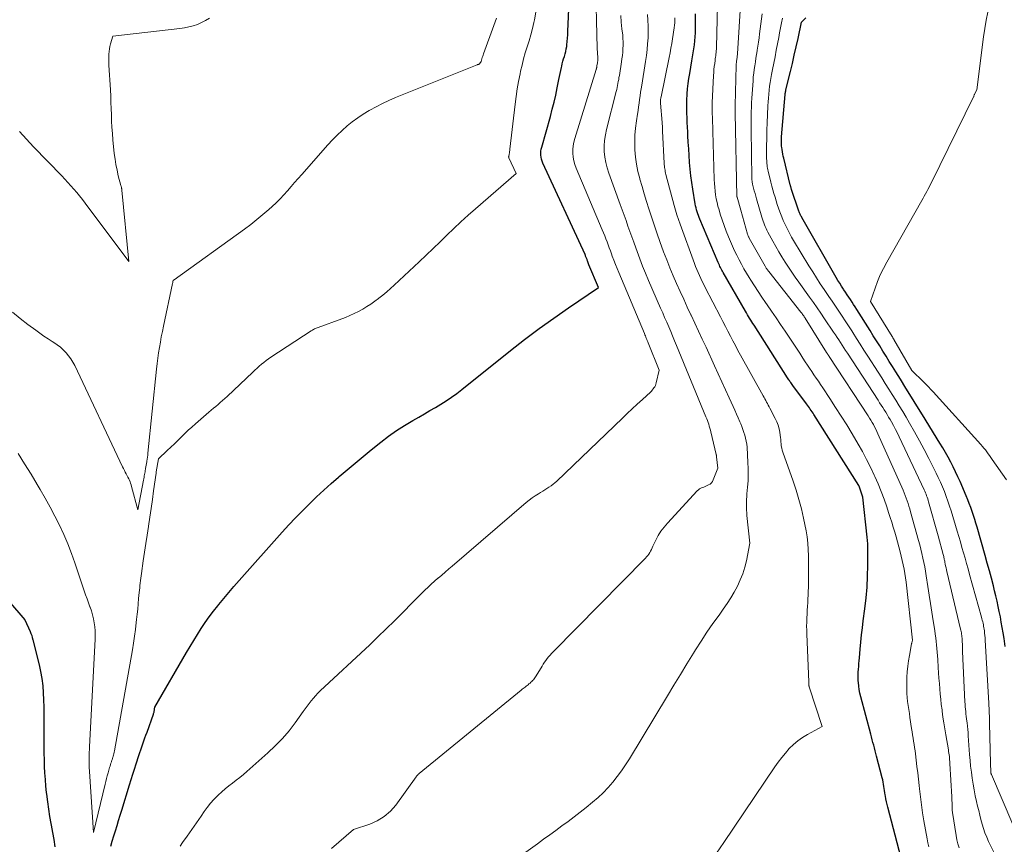
# Model space of a CAD drawing. Units: feet. Extents: x 1199172 to 1204172, y 7076370 to 7083870.
# Drawn here: x 1200255 to 1200444, y 7080901 to 7081060 of the extents above; entities that cross this region are included whole.
import ezdxf

# ---------------------------------------------------------------- set-up
doc = ezdxf.new("R2010")
doc.units = ezdxf.units.FT
doc.header["$MEASUREMENT"] = 0
doc.layers.add('Level 44', color=7, linetype='Continuous', lineweight=0)
doc.layers.add('Level 45', color=7, linetype='Continuous', lineweight=0)

msp = doc.modelspace()

# ---------------------------------------------------------------- linework, layer by layer
at = {"layer": 'Level 44', "color": 32, "linetype": 'Continuous', "lineweight": 30, "flags": 128}
for points, elevation in [([(1200272.02, 7080900.57), (1200272.33, 7080901.56), (1200272.64, 7080902.56), (1200272.94, 7080903.55), (1200273.24, 7080904.55), (1200273.54, 7080905.54), (1200273.84, 7080906.54), (1200274.14, 7080907.53), (1200275.63, 7080912.36), (1200275.94, 7080913.39), (1200276.26, 7080914.41), (1200276.59, 7080915.43), (1200276.92, 7080916.45), (1200277.43, 7080918.02), (1200277.62, 7080918.59), (1200277.81, 7080919.15), (1200278, 7080919.72), (1200278.2, 7080920.28), (1200278.4, 7080920.85), (1200278.6, 7080921.41), (1200278.8, 7080921.97), (1200279.01, 7080922.54), (1200280.24, 7080925.98), (1200280.28, 7080926.11), (1200280.32, 7080926.24), (1200280.36, 7080926.37), (1200280.39, 7080926.5), (1200280.41, 7080926.63), (1200280.43, 7080926.76), (1200280.45, 7080926.89), (1200280.46, 7080927.03), (1200280.48, 7080927.32), (1200286.62, 7080937.85), (1200287.31, 7080939.01), (1200288.01, 7080940.16), (1200288.72, 7080941.31), (1200289.44, 7080942.45), (1200290.19, 7080943.57), (1200290.96, 7080944.68), (1200291.77, 7080945.76), (1200292.6, 7080946.82), (1200292.8, 7080947.07), (1200293.76, 7080948.24), (1200294.73, 7080949.4), (1200295.72, 7080950.54), (1200296.72, 7080951.68), (1200304.98, 7080960.95), (1200306.26, 7080962.35), (1200307.56, 7080963.74), (1200308.89, 7080965.1), (1200310.24, 7080966.44), (1200311.62, 7080967.75), (1200313.01, 7080969.05), (1200314.42, 7080970.32), (1200315.85, 7080971.57), (1200315.98, 7080971.68), (1200317.49, 7080972.98), (1200319.01, 7080974.25), (1200320.54, 7080975.52), (1200322.09, 7080976.77), (1200323.95, 7080978.26), (1200325.44, 7080979.4), (1200326.97, 7080980.49), (1200328.54, 7080981.5), (1200330.15, 7080982.47), (1200331.29, 7080983.11), (1200332.35, 7080983.72), (1200333.41, 7080984.34), (1200334.46, 7080984.96), (1200335.51, 7080985.6), (1200336.55, 7080986.25), (1200337.56, 7080986.93), (1200338.55, 7080987.65), (1200339.52, 7080988.4), (1200348.87, 7080995.89), (1200351.61, 7080998.03), (1200354.38, 7081000.12), (1200357.2, 7081002.14), (1200360.06, 7081004.12), (1200365.82, 7081008), (1200363.99, 7081012.39), (1200363.92, 7081012.57), (1200363.84, 7081012.76), (1200363.77, 7081012.95), (1200363.7, 7081013.14), (1200363.66, 7081013.24), (1200363.61, 7081013.38), (1200363.56, 7081013.51), (1200363.51, 7081013.65), (1200363.46, 7081013.79), (1200363.4, 7081013.92), (1200363.35, 7081014.06), (1200363.29, 7081014.19), (1200363.23, 7081014.33), (1200355.12, 7081031.95), (1200354.97, 7081032.32), (1200354.86, 7081032.68), (1200354.78, 7081033.06), (1200354.74, 7081033.45), (1200354.73, 7081033.84), (1200354.75, 7081034.23), (1200354.81, 7081034.61), (1200354.9, 7081034.99), (1200356.57, 7081040.92), (1200356.94, 7081042.28), (1200357.28, 7081043.65), (1200357.6, 7081045.02), (1200357.89, 7081046.4), (1200358.22, 7081047.98), (1200358.34, 7081048.57), (1200358.46, 7081049.16), (1200358.58, 7081049.75), (1200358.71, 7081050.34), (1200358.75, 7081050.56), (1200358.86, 7081051.04), (1200358.99, 7081051.51), (1200359.12, 7081051.98), (1200359.27, 7081052.45), (1200359.41, 7081052.93), (1200359.53, 7081053.4), (1200359.63, 7081053.88), (1200359.7, 7081054.37), (1200359.74, 7081054.66), (1200359.81, 7081055.3), (1200359.87, 7081055.93), (1200359.92, 7081056.57), (1200359.95, 7081057.21), (1200360.3, 7081065.95)], 2240), ([(1200425.07, 7080894.37), (1200421.44, 7080908.08), (1200421.31, 7080908.61), (1200421.19, 7080909.14), (1200421.09, 7080909.67), (1200421, 7080910.21), (1200420.96, 7080910.48), (1200420.89, 7080910.88), (1200420.83, 7080911.29), (1200420.77, 7080911.7), (1200420.7, 7080912.1), (1200420.63, 7080912.51), (1200420.56, 7080912.91), (1200420.47, 7080913.32), (1200420.37, 7080913.72), (1200419.28, 7080917.88), (1200419.14, 7080918.41), (1200419, 7080918.95), (1200418.86, 7080919.48), (1200418.73, 7080920.01), (1200418.59, 7080920.54), (1200418.45, 7080921.07), (1200418.3, 7080921.6), (1200418.16, 7080922.13), (1200416.24, 7080929.31), (1200416.08, 7080930), (1200415.94, 7080930.69), (1200415.85, 7080931.38), (1200415.79, 7080932.08), (1200415.78, 7080932.39), (1200415.76, 7080932.94), (1200415.75, 7080933.49), (1200415.77, 7080934.05), (1200415.8, 7080934.6), (1200415.85, 7080935.15), (1200415.89, 7080935.7), (1200415.94, 7080936.25), (1200415.98, 7080936.8), (1200416.12, 7080938.45), (1200416.25, 7080939.83), (1200416.39, 7080941.2), (1200416.55, 7080942.58), (1200416.72, 7080943.95), (1200417.04, 7080946.26), (1200417.28, 7080948.33), (1200417.46, 7080950.4), (1200417.56, 7080952.48), (1200417.61, 7080954.56), (1200417.61, 7080958.3), (1200417.61, 7080958.51), (1200417.6, 7080958.73), (1200417.59, 7080958.94), (1200417.57, 7080959.16), (1200417.55, 7080959.37), (1200417.53, 7080959.59), (1200417.5, 7080959.8), (1200417.48, 7080960.02), (1200416.62, 7080967.68), (1200416.08, 7080969.46), (1200416.06, 7080969.52), (1200416.03, 7080969.59), (1200416.01, 7080969.65), (1200415.98, 7080969.71), (1200415.95, 7080969.78), (1200415.92, 7080969.84), (1200415.89, 7080969.9), (1200415.85, 7080969.96), (1200407.24, 7080983.58), (1200407.07, 7080983.84), (1200406.9, 7080984.11), (1200406.73, 7080984.37), (1200406.55, 7080984.63), (1200406.37, 7080984.88), (1200406.19, 7080985.14), (1200406.01, 7080985.39), (1200405.82, 7080985.65), (1200403.17, 7080989.18), (1200403.03, 7080989.36), (1200402.9, 7080989.54), (1200402.77, 7080989.73), (1200402.64, 7080989.91), (1200402.52, 7080990.1), (1200402.39, 7080990.28), (1200402.27, 7080990.47), (1200402.14, 7080990.66), (1200395.72, 7081000.76), (1200395.51, 7081001.09), (1200395.3, 7081001.42), (1200395.09, 7081001.76), (1200394.88, 7081002.1), (1200394.68, 7081002.43), (1200394.48, 7081002.77), (1200394.28, 7081003.11), (1200394.08, 7081003.45), (1200389.8, 7081010.89), (1200389.67, 7081011.13), (1200389.54, 7081011.36), (1200389.41, 7081011.6), (1200389.29, 7081011.83), (1200389.18, 7081012.07), (1200389.06, 7081012.32), (1200388.96, 7081012.56), (1200388.85, 7081012.8), (1200385.32, 7081021.12), (1200385.17, 7081021.48), (1200385.03, 7081021.84), (1200384.9, 7081022.2), (1200384.78, 7081022.57), (1200384.67, 7081022.94), (1200384.57, 7081023.32), (1200384.49, 7081023.7), (1200384.42, 7081024.08), (1200383.95, 7081026.9), (1200383.75, 7081028.19), (1200383.58, 7081029.48), (1200383.44, 7081030.77), (1200383.33, 7081032.07), (1200383.33, 7081032.13), (1200383.24, 7081033.4), (1200383.16, 7081034.66), (1200383.08, 7081035.93), (1200383.02, 7081037.2), (1200382.98, 7081037.97), (1200382.94, 7081038.85), (1200382.9, 7081039.73), (1200382.86, 7081040.62), (1200382.83, 7081041.5), (1200382.8, 7081042.38), (1200382.8, 7081043.26), (1200382.82, 7081044.14), (1200382.87, 7081045.03), (1200382.88, 7081045.24), (1200382.96, 7081046.23), (1200383.07, 7081047.22), (1200383.2, 7081048.2), (1200383.35, 7081049.18), (1200383.78, 7081051.61), (1200383.91, 7081052.38), (1200384.03, 7081053.15), (1200384.15, 7081053.91), (1200384.26, 7081054.68), (1200384.35, 7081055.45), (1200384.42, 7081056.23), (1200384.45, 7081057), (1200384.47, 7081057.78), (1200384.47, 7081059.23), (1200384.45, 7081060.65)], 2250), ([(1200444.03, 7080938.97), (1200443.79, 7080940.54), (1200443.62, 7080941.64), (1200443.45, 7080942.65), (1200443.27, 7080943.67), (1200443.09, 7080944.68), (1200442.89, 7080945.69), (1200442.68, 7080946.69), (1200442.46, 7080947.7), (1200442.22, 7080948.7), (1200441.98, 7080949.7), (1200441.74, 7080950.64), (1200441.37, 7080952.1), (1200440.98, 7080953.56), (1200440.58, 7080955.02), (1200440.17, 7080956.47), (1200438.61, 7080961.91), (1200438.39, 7080962.67), (1200438.15, 7080963.43), (1200437.91, 7080964.19), (1200437.66, 7080964.95), (1200437.39, 7080965.7), (1200437.12, 7080966.45), (1200436.82, 7080967.19), (1200436.52, 7080967.93), (1200435.35, 7080970.68), (1200434.93, 7080971.63), (1200434.49, 7080972.58), (1200434.02, 7080973.52), (1200433.54, 7080974.45), (1200433.04, 7080975.36), (1200432.53, 7080976.27), (1200432, 7080977.17), (1200431.46, 7080978.07), (1200428.1, 7080983.52), (1200427.04, 7080985.23), (1200425.98, 7080986.95), (1200424.92, 7080988.66), (1200423.86, 7080990.38), (1200422.97, 7080991.82), (1200422.35, 7080992.81), (1200421.74, 7080993.81), (1200421.12, 7080994.8), (1200420.51, 7080995.79), (1200419.89, 7080996.78), (1200419.27, 7080997.77), (1200418.66, 7080998.75), (1200418.04, 7080999.74), (1200415.48, 7081003.81), (1200415.18, 7081004.29), (1200414.88, 7081004.76), (1200414.57, 7081005.22), (1200414.26, 7081005.69), (1200413.95, 7081006.15), (1200413.64, 7081006.62), (1200413.33, 7081007.09), (1200413.02, 7081007.55), (1200412.91, 7081007.71), (1200412.56, 7081008.26), (1200412.21, 7081008.82), (1200411.87, 7081009.38), (1200411.54, 7081009.95), (1200404.91, 7081021.5), (1200404.83, 7081021.64), (1200404.75, 7081021.79), (1200404.68, 7081021.94), (1200404.61, 7081022.09), (1200404.54, 7081022.24), (1200404.48, 7081022.4), (1200404.42, 7081022.55), (1200404.36, 7081022.71), (1200402.96, 7081026.83), (1200402.93, 7081026.95), (1200402.89, 7081027.06), (1200402.85, 7081027.17), (1200402.82, 7081027.29), (1200402.79, 7081027.4), (1200402.76, 7081027.51), (1200402.72, 7081027.63), (1200402.7, 7081027.74), (1200401.43, 7081032.86), (1200401.34, 7081033.27), (1200401.25, 7081033.68), (1200401.18, 7081034.1), (1200401.11, 7081034.52), (1200401.05, 7081034.92), (1200401.02, 7081035.17), (1200401, 7081035.43), (1200400.98, 7081035.68), (1200400.98, 7081035.93), (1200400.98, 7081036.19), (1200400.99, 7081036.44), (1200401, 7081036.7), (1200401.02, 7081036.95), (1200401.72, 7081045.14), (1200401.73, 7081045.25), (1200401.74, 7081045.36), (1200401.75, 7081045.47), (1200401.77, 7081045.58), (1200401.79, 7081045.69), (1200401.81, 7081045.79), (1200401.83, 7081045.9), (1200401.86, 7081046.01), (1200402.72, 7081049.52), (1200403.1, 7081051.11), (1200403.47, 7081052.69), (1200403.83, 7081054.28), (1200404.18, 7081055.87), (1200404.87, 7081059.05), (1200405.7, 7081059.85)], 2260), ([(1200252.36, 7080947.74), (1200255.5, 7080944.1), (1200256.53, 7080941.84), (1200256.68, 7080941.46), (1200256.83, 7080941.08), (1200256.95, 7080940.69), (1200257.06, 7080940.3), (1200258.26, 7080935.49), (1200258.55, 7080934.15), (1200258.79, 7080932.81), (1200258.95, 7080931.45), (1200259.05, 7080930.08), (1200259.11, 7080928.71), (1200259.15, 7080927.34), (1200259.17, 7080925.97), (1200259.17, 7080924.59), (1200259.16, 7080920.97), (1200259.16, 7080919.71), (1200259.17, 7080918.45), (1200259.2, 7080917.19), (1200259.25, 7080915.93), (1200259.31, 7080914.67), (1200259.4, 7080913.41), (1200259.51, 7080912.15), (1200259.63, 7080910.9), (1200259.67, 7080910.57), (1200259.85, 7080909.15), (1200260.05, 7080907.74), (1200260.28, 7080906.33), (1200260.54, 7080904.93), (1200260.6, 7080904.62), (1200260.85, 7080903.24), (1200261.08, 7080901.85), (1200261.27, 7080900.46)], 2240)]:
    msp.add_lwpolyline(points, dxfattribs=dict(at, elevation=elevation))
at = {"layer": 'Level 45', "color": 32, "linetype": 'Continuous', "lineweight": 0, "flags": 128}
for points, elevation in [([(1200285.35, 7080900.59), (1200285.85, 7080901.29), (1200286.74, 7080902.55), (1200287.63, 7080903.82), (1200288.51, 7080905.08), (1200289.39, 7080906.36), (1200290.01, 7080907.26), (1200290.6, 7080908.06), (1200291.21, 7080908.84), (1200291.87, 7080909.58), (1200292.57, 7080910.29), (1200292.71, 7080910.43), (1200293.37, 7080911.04), (1200294.04, 7080911.63), (1200294.73, 7080912.19), (1200295.44, 7080912.73), (1200296.16, 7080913.27), (1200296.86, 7080913.82), (1200297.55, 7080914.39), (1200298.23, 7080914.97), (1200302.26, 7080918.52), (1200303.68, 7080919.87), (1200305.04, 7080921.27), (1200306.31, 7080922.77), (1200307.5, 7080924.32), (1200309.04, 7080926.46), (1200309.42, 7080926.98), (1200309.81, 7080927.5), (1200310.2, 7080928.02), (1200310.59, 7080928.53), (1200311, 7080929.03), (1200311.43, 7080929.52), (1200311.87, 7080929.99), (1200312.33, 7080930.44), (1200321.82, 7080939.32), (1200323.42, 7080940.84), (1200325.01, 7080942.37), (1200326.57, 7080943.92), (1200328.13, 7080945.48), (1200330.03, 7080947.42), (1200330.63, 7080948.03), (1200331.23, 7080948.63), (1200331.83, 7080949.22), (1200332.44, 7080949.81), (1200333.05, 7080950.4), (1200333.67, 7080950.98), (1200334.3, 7080951.54), (1200334.94, 7080952.1), (1200335, 7080952.15), (1200335.67, 7080952.73), (1200336.34, 7080953.31), (1200337.01, 7080953.89), (1200337.68, 7080954.46), (1200351.94, 7080966.67), (1200352.49, 7080967.13), (1200353.07, 7080967.56), (1200353.66, 7080967.97), (1200354.27, 7080968.36), (1200354.69, 7080968.62), (1200355.1, 7080968.87), (1200355.5, 7080969.12), (1200355.9, 7080969.37), (1200356.3, 7080969.63), (1200356.7, 7080969.9), (1200357.08, 7080970.18), (1200357.44, 7080970.48), (1200357.79, 7080970.8), (1200370.41, 7080982.9), (1200371.36, 7080983.8), (1200372.31, 7080984.71), (1200373.28, 7080985.6), (1200374.25, 7080986.49), (1200375.79, 7080987.91), (1200375.98, 7080988.09), (1200376.16, 7080988.29), (1200376.33, 7080988.5), (1200376.49, 7080988.71), (1200376.63, 7080988.94), (1200376.75, 7080989.17), (1200376.84, 7080989.42), (1200376.91, 7080989.67), (1200377.47, 7080992.13), (1200375.38, 7080997.35), (1200375.29, 7080997.58), (1200375.2, 7080997.8), (1200375.11, 7080998.03), (1200375.01, 7080998.25), (1200374.92, 7080998.47), (1200374.83, 7080998.7), (1200374.73, 7080998.92), (1200374.64, 7080999.14), (1200369.71, 7081010.87), (1200369.39, 7081011.65), (1200369.07, 7081012.44), (1200368.77, 7081013.24), (1200368.47, 7081014.03), (1200368.31, 7081014.46), (1200368.1, 7081015.05), (1200367.89, 7081015.63), (1200367.67, 7081016.21), (1200367.46, 7081016.79), (1200367.24, 7081017.37), (1200367.01, 7081017.95), (1200366.78, 7081018.53), (1200366.54, 7081019.1), (1200361.54, 7081030.97), (1200361.29, 7081031.66), (1200361.09, 7081032.36), (1200360.97, 7081033.08), (1200360.89, 7081033.81), (1200360.89, 7081034.54), (1200360.94, 7081035.27), (1200361.07, 7081035.98), (1200361.25, 7081036.69), (1200365.36, 7081049.9), (1200365.39, 7081049.98), (1200365.41, 7081050.07), (1200365.44, 7081050.16), (1200365.46, 7081050.25), (1200365.48, 7081050.34), (1200365.49, 7081050.43), (1200365.51, 7081050.52), (1200365.52, 7081050.61), (1200365.62, 7081051.24), (1200365.65, 7081051.39), (1200365.67, 7081051.55), (1200365.68, 7081051.7), (1200365.69, 7081051.85), (1200365.7, 7081052.01), (1200365.7, 7081052.16), (1200365.69, 7081052.32), (1200365.68, 7081052.47), (1200365.65, 7081052.79), (1200365.63, 7081053.1), (1200365.61, 7081053.41), (1200365.59, 7081053.73), (1200365.58, 7081054.04), (1200365.24, 7081067.32)], 2242), ([(1200435.18, 7080900.27), (1200434.94, 7080901.04), (1200434.75, 7080901.83), (1200434.6, 7080902.62), (1200433.88, 7080907.08), (1200433.86, 7080907.22), (1200433.84, 7080907.37), (1200433.83, 7080907.52), (1200433.82, 7080907.66), (1200433.82, 7080907.81), (1200433.81, 7080907.96), (1200433.81, 7080908.1), (1200433.81, 7080908.25), (1200433.79, 7080910.08), (1200433.39, 7080916.52), (1200433.37, 7080916.85), (1200433.34, 7080917.18), (1200433.31, 7080917.51), (1200433.28, 7080917.84), (1200433.24, 7080918.17), (1200433.19, 7080918.5), (1200433.14, 7080918.82), (1200433.09, 7080919.15), (1200432.6, 7080922.02), (1200432.41, 7080923.15), (1200432.23, 7080924.29), (1200432.06, 7080925.42), (1200431.9, 7080926.56), (1200431.87, 7080926.82), (1200431.74, 7080927.83), (1200431.62, 7080928.84), (1200431.53, 7080929.85), (1200431.44, 7080930.87), (1200431.36, 7080931.89), (1200431.28, 7080932.9), (1200431.22, 7080933.92), (1200431.15, 7080934.94), (1200431.06, 7080936.49), (1200431.02, 7080937.19), (1200430.96, 7080937.89), (1200430.9, 7080938.58), (1200430.83, 7080939.28), (1200430.75, 7080939.98), (1200430.66, 7080940.67), (1200430.56, 7080941.36), (1200430.46, 7080942.06), (1200430.16, 7080943.95), (1200429.9, 7080945.59), (1200429.65, 7080947.23), (1200429.39, 7080948.87), (1200429.14, 7080950.51), (1200428.83, 7080952.6), (1200428.69, 7080953.45), (1200428.54, 7080954.3), (1200428.38, 7080955.15), (1200428.2, 7080956), (1200428.01, 7080956.84), (1200427.81, 7080957.69), (1200427.59, 7080958.52), (1200427.37, 7080959.36), (1200425.83, 7080964.91), (1200425.68, 7080965.44), (1200425.52, 7080965.96), (1200425.35, 7080966.49), (1200425.18, 7080967.01), (1200424.99, 7080967.52), (1200424.8, 7080968.04), (1200424.59, 7080968.55), (1200424.37, 7080969.05), (1200419.55, 7080979.88), (1200419.34, 7080980.32), (1200419.13, 7080980.77), (1200418.91, 7080981.2), (1200418.67, 7080981.64), (1200418.43, 7080982.07), (1200418.18, 7080982.49), (1200417.92, 7080982.91), (1200417.66, 7080983.32), (1200410.17, 7080994.77), (1200410.11, 7080994.87), (1200410.05, 7080994.96), (1200409.98, 7080995.06), (1200409.92, 7080995.15), (1200409.86, 7080995.25), (1200409.8, 7080995.34), (1200409.74, 7080995.44), (1200409.68, 7080995.54), (1200405.58, 7081002.09), (1200405.48, 7081002.25), (1200405.38, 7081002.4), (1200405.28, 7081002.55), (1200405.17, 7081002.7), (1200405.07, 7081002.85), (1200404.96, 7081003), (1200404.85, 7081003.15), (1200404.73, 7081003.29), (1200398.54, 7081011.11), (1200398.45, 7081011.24), (1200398.36, 7081011.36), (1200398.27, 7081011.49), (1200398.18, 7081011.62), (1200398.09, 7081011.75), (1200398.01, 7081011.88), (1200397.93, 7081012.01), (1200397.85, 7081012.14), (1200394.81, 7081017.49), (1200394.76, 7081017.59), (1200394.71, 7081017.68), (1200394.66, 7081017.77), (1200394.62, 7081017.87), (1200394.58, 7081017.96), (1200394.54, 7081018.06), (1200394.51, 7081018.16), (1200394.48, 7081018.26), (1200393.19, 7081022.85), (1200392.46, 7081025.35), (1200392.44, 7081025.44), (1200392.44, 7081025.47), (1200392.08, 7081041.6), (1200392.07, 7081041.77), (1200392.07, 7081041.95), (1200392.07, 7081042.12), (1200392.07, 7081042.3), (1200392.07, 7081042.47), (1200392.07, 7081042.65), (1200392.08, 7081042.82), (1200392.08, 7081043), (1200392.3, 7081050.69), (1200392.31, 7081050.87), (1200392.32, 7081051.06), (1200392.34, 7081051.24), (1200392.36, 7081051.42), (1200392.38, 7081051.61), (1200392.41, 7081051.79), (1200392.43, 7081051.97), (1200392.46, 7081052.16), (1200392.46, 7081052.18), (1200392.49, 7081052.37), (1200392.51, 7081052.57), (1200392.53, 7081052.76), (1200392.55, 7081052.95), (1200393.21, 7081063.39)], 2254), ([(1200429.31, 7080900.46), (1200429.15, 7080901.24), (1200429, 7080902.02), (1200428.39, 7080905.45), (1200428.14, 7080906.98), (1200427.9, 7080908.52), (1200427.71, 7080910.06), (1200427.53, 7080911.61), (1200427.46, 7080912.28), (1200427.33, 7080913.49), (1200427.2, 7080914.71), (1200427.06, 7080915.92), (1200426.91, 7080917.13), (1200426.77, 7080918.34), (1200426.69, 7080918.95), (1200426.6, 7080919.55), (1200426.51, 7080920.16), (1200426.41, 7080920.77), (1200426.31, 7080921.37), (1200426.21, 7080921.98), (1200426.11, 7080922.59), (1200426.02, 7080923.2), (1200425.7, 7080925.32), (1200425.59, 7080926.1), (1200425.47, 7080926.87), (1200425.37, 7080927.64), (1200425.26, 7080928.42), (1200425.18, 7080929.19), (1200425.12, 7080929.97), (1200425.1, 7080930.75), (1200425.1, 7080931.52), (1200425.13, 7080933.09), (1200425.19, 7080934.14), (1200425.27, 7080935.19), (1200425.41, 7080936.24), (1200425.59, 7080937.28), (1200426.01, 7080939.47), (1200426.01, 7080939.49), (1200426.01, 7080939.51), (1200426.02, 7080939.53), (1200426.02, 7080939.55), (1200426.04, 7080939.63), (1200426.05, 7080939.65), (1200426.05, 7080939.68), (1200426.06, 7080939.7), (1200426.06, 7080939.72), (1200426.2, 7080940.22), (1200424.98, 7080951.38), (1200424.88, 7080952.22), (1200424.75, 7080953.05), (1200424.59, 7080953.88), (1200424.41, 7080954.7), (1200423.81, 7080957.21), (1200423.58, 7080958.16), (1200423.33, 7080959.11), (1200423.06, 7080960.06), (1200422.79, 7080961), (1200422.5, 7080961.94), (1200422.2, 7080962.87), (1200421.91, 7080963.81), (1200421.6, 7080964.74), (1200421.24, 7080965.86), (1200420.72, 7080967.34), (1200420.18, 7080968.81), (1200419.58, 7080970.27), (1200418.96, 7080971.7), (1200418.85, 7080971.93), (1200418.13, 7080973.45), (1200417.37, 7080974.96), (1200416.56, 7080976.45), (1200415.72, 7080977.92), (1200414.57, 7080979.86), (1200413.54, 7080981.58), (1200412.49, 7080983.28), (1200411.41, 7080984.97), (1200410.31, 7080986.65), (1200408.93, 7080988.73), (1200408.51, 7080989.36), (1200408.09, 7080989.99), (1200407.67, 7080990.61), (1200407.25, 7080991.24), (1200406.82, 7080991.86), (1200406.4, 7080992.49), (1200405.99, 7080993.11), (1200405.57, 7080993.74), (1200405.14, 7080994.41), (1200404.51, 7080995.37), (1200403.88, 7080996.33), (1200403.25, 7080997.29), (1200402.61, 7080998.25), (1200401.69, 7080999.64), (1200400.83, 7081000.91), (1200399.97, 7081002.18), (1200399.11, 7081003.45), (1200398.24, 7081004.71), (1200397.96, 7081005.11), (1200397.23, 7081006.17), (1200396.51, 7081007.25), (1200395.81, 7081008.33), (1200395.12, 7081009.42), (1200394.78, 7081009.96), (1200394.28, 7081010.79), (1200393.79, 7081011.63), (1200393.31, 7081012.48), (1200392.85, 7081013.34), (1200392.41, 7081014.2), (1200391.99, 7081015.08), (1200391.58, 7081015.96), (1200391.19, 7081016.85), (1200390.81, 7081017.75), (1200390.38, 7081018.83), (1200389.97, 7081019.91), (1200389.59, 7081021.01), (1200389.23, 7081022.12), (1200388.99, 7081022.92), (1200388.79, 7081023.64), (1200388.61, 7081024.36), (1200388.47, 7081025.09), (1200388.34, 7081025.82), (1200388.24, 7081026.56), (1200388.16, 7081027.3), (1200388.11, 7081028.04), (1200388.08, 7081028.79), (1200387.81, 7081037.99), (1200387.79, 7081038.54), (1200387.78, 7081039.09), (1200387.76, 7081039.63), (1200387.74, 7081040.18), (1200387.72, 7081040.52), (1200387.71, 7081040.9), (1200387.7, 7081041.27), (1200387.68, 7081041.65), (1200387.67, 7081042.03), (1200387.67, 7081042.41), (1200387.67, 7081042.78), (1200387.68, 7081043.16), (1200387.69, 7081043.54), (1200387.94, 7081048.78), (1200387.98, 7081049.37), (1200388.02, 7081049.95), (1200388.09, 7081050.53), (1200388.16, 7081051.11), (1200388.24, 7081051.65), (1200388.28, 7081051.96), (1200388.32, 7081052.27), (1200388.36, 7081052.58), (1200388.4, 7081052.89), (1200388.44, 7081053.2), (1200388.47, 7081053.51), (1200388.48, 7081053.82), (1200388.5, 7081054.13), (1200388.72, 7081062.32)], 2252), ([(1200253.17, 7081003.26), (1200254.61, 7081002.04), (1200256.1, 7081000.88), (1200257.6, 7080999.78), (1200258.38, 7080999.22), (1200259.17, 7080998.67), (1200259.97, 7080998.14), (1200260.78, 7080997.62), (1200261.12, 7080997.41), (1200261.75, 7080996.98), (1200262.34, 7080996.52), (1200262.9, 7080996.02), (1200263.43, 7080995.48), (1200263.91, 7080994.9), (1200264.36, 7080994.3), (1200264.75, 7080993.65), (1200265.1, 7080992.99), (1200274.32, 7080973.53), (1200274.49, 7080973.19), (1200274.65, 7080972.85), (1200274.83, 7080972.52), (1200275, 7080972.19), (1200275.06, 7080972.08), (1200275.2, 7080971.8), (1200275.35, 7080971.52), (1200275.48, 7080971.23), (1200275.62, 7080970.95), (1200275.74, 7080970.66), (1200275.85, 7080970.36), (1200275.95, 7080970.06), (1200276.04, 7080969.76), (1200277.26, 7080965.26), (1200278.34, 7080970.99), (1200278.39, 7080971.25), (1200278.44, 7080971.52), (1200278.48, 7080971.78), (1200278.53, 7080972.05), (1200278.57, 7080972.32), (1200278.62, 7080972.58), (1200278.66, 7080972.85), (1200278.71, 7080973.11), (1200278.73, 7080973.23), (1200278.79, 7080973.55), (1200278.85, 7080973.87), (1200278.91, 7080974.2), (1200278.96, 7080974.52), (1200278.98, 7080974.63), (1200279.04, 7080975.01), (1200279.1, 7080975.38), (1200279.15, 7080975.76), (1200279.19, 7080976.15), (1200280.83, 7080992.34), (1200280.95, 7080993.37), (1200281.07, 7080994.41), (1200281.22, 7080995.44), (1200281.39, 7080996.47), (1200281.57, 7080997.5), (1200281.76, 7080998.53), (1200281.96, 7080999.55), (1200282.17, 7081000.57), (1200283.92, 7081008.79), (1200283.94, 7081008.89), (1200283.96, 7081008.99), (1200283.97, 7081009.09), (1200283.99, 7081009.19), (1200284.01, 7081009.39), (1200284.13, 7081009.44), (1200284.15, 7081009.45), (1200284.17, 7081009.46), (1200284.19, 7081009.48), (1200284.2, 7081009.49), (1200297.77, 7081019.24), (1200298.97, 7081020.14), (1200300.15, 7081021.06), (1200301.29, 7081022.02), (1200302.42, 7081023), (1200303.09, 7081023.6), (1200303.85, 7081024.32), (1200304.6, 7081025.05), (1200305.32, 7081025.82), (1200306.01, 7081026.6), (1200306.7, 7081027.4), (1200307.39, 7081028.19), (1200308.08, 7081028.98), (1200308.77, 7081029.77), (1200313.78, 7081035.44), (1200314.65, 7081036.4), (1200315.56, 7081037.32), (1200316.5, 7081038.21), (1200317.47, 7081039.07), (1200318.48, 7081039.89), (1200319.52, 7081040.66), (1200320.6, 7081041.37), (1200321.71, 7081042.05), (1200321.84, 7081042.13), (1200323.04, 7081042.78), (1200324.27, 7081043.41), (1200325.51, 7081043.98), (1200326.78, 7081044.52), (1200342.51, 7081050.85), (1200342.57, 7081050.87), (1200342.63, 7081050.89), (1200342.69, 7081050.91), (1200342.75, 7081050.92), (1200342.84, 7081050.94), (1200342.86, 7081050.95), (1200342.96, 7081051), (1200343.24, 7081051.44), (1200343.39, 7081051.95), (1200343.47, 7081052.21), (1200343.55, 7081052.46), (1200343.63, 7081052.71), (1200343.72, 7081052.96), (1200345.69, 7081058.41), (1200345.93, 7081059.1), (1200346.18, 7081059.79)], 2236), ([(1200254.24, 7080976.07), (1200255.48, 7080974.1), (1200256.7, 7080972.11), (1200257.9, 7080970.12), (1200258.45, 7080969.19), (1200259.43, 7080967.49), (1200260.38, 7080965.78), (1200261.29, 7080964.04), (1200262.17, 7080962.29), (1200263, 7080960.52), (1200263.78, 7080958.72), (1200264.48, 7080956.9), (1200265.14, 7080955.06), (1200266.95, 7080949.69), (1200267.21, 7080948.92), (1200267.48, 7080948.15), (1200267.76, 7080947.38), (1200268.04, 7080946.62), (1200268.05, 7080946.57), (1200268.31, 7080945.82), (1200268.53, 7080945.07), (1200268.71, 7080944.3), (1200268.86, 7080943.53), (1200268.96, 7080942.75), (1200269.02, 7080941.97), (1200269.04, 7080941.19), (1200269.03, 7080940.4), (1200267.95, 7080919.7), (1200267.93, 7080919.19), (1200267.91, 7080918.69), (1200267.89, 7080918.19), (1200267.88, 7080917.68), (1200267.87, 7080917.26), (1200267.87, 7080916.96), (1200267.87, 7080916.67), (1200267.87, 7080916.38), (1200267.88, 7080916.09), (1200267.89, 7080915.8), (1200267.91, 7080915.51), (1200267.92, 7080915.22), (1200267.94, 7080914.93), (1200268.69, 7080903.24), (1200270.94, 7080912.52), (1200271.08, 7080913.06), (1200271.21, 7080913.6), (1200271.36, 7080914.13), (1200271.51, 7080914.67), (1200271.65, 7080915.19), (1200271.73, 7080915.46), (1200271.81, 7080915.74), (1200271.9, 7080916.01), (1200271.98, 7080916.29), (1200272.08, 7080916.57), (1200272.12, 7080916.7), (1200272.16, 7080916.84), (1200272.21, 7080916.97), (1200272.26, 7080917.1), (1200272.3, 7080917.23), (1200272.35, 7080917.36), (1200272.39, 7080917.49), (1200272.43, 7080917.62), (1200272.5, 7080917.87), (1200272.57, 7080918.12), (1200272.64, 7080918.38), (1200272.69, 7080918.64), (1200272.75, 7080918.9), (1200276.21, 7080938.34), (1200276.43, 7080939.64), (1200276.62, 7080940.95), (1200276.79, 7080942.26), (1200276.94, 7080943.57), (1200277, 7080944.16), (1200277.11, 7080945.18), (1200277.21, 7080946.19), (1200277.31, 7080947.21), (1200277.4, 7080948.23), (1200277.51, 7080949.34), (1200277.55, 7080949.8), (1200277.6, 7080950.26), (1200277.65, 7080950.73), (1200277.71, 7080951.19), (1200277.77, 7080951.65), (1200277.83, 7080952.11), (1200277.89, 7080952.57), (1200277.95, 7080953.03), (1200278.29, 7080955.43), (1200278.53, 7080957.1), (1200278.78, 7080958.76), (1200279.02, 7080960.42), (1200279.27, 7080962.08), (1200279.28, 7080962.15), (1200279.54, 7080963.84), (1200279.79, 7080965.54), (1200280.04, 7080967.23), (1200280.28, 7080968.93), (1200280.76, 7080972.31), (1200280.77, 7080972.38), (1200280.77, 7080972.44), (1200280.78, 7080972.5), (1200280.79, 7080972.56), (1200281.19, 7080975.07), (1200282.9, 7080976.65), (1200283.58, 7080977.29), (1200284.26, 7080977.94), (1200284.93, 7080978.59), (1200285.6, 7080979.25), (1200286.27, 7080979.91), (1200286.94, 7080980.56), (1200287.63, 7080981.19), (1200288.33, 7080981.81), (1200290.88, 7080984.04), (1200291.32, 7080984.41), (1200291.76, 7080984.79), (1200292.21, 7080985.16), (1200292.66, 7080985.53), (1200293.1, 7080985.9), (1200293.54, 7080986.28), (1200293.98, 7080986.66), (1200294.4, 7080987.06), (1200299.36, 7080991.74), (1200299.77, 7080992.12), (1200300.19, 7080992.5), (1200300.6, 7080992.87), (1200301.02, 7080993.25), (1200301.45, 7080993.61), (1200301.89, 7080993.95), (1200302.35, 7080994.28), (1200302.81, 7080994.6), (1200310.6, 7080999.71), (1200310.7, 7080999.77), (1200310.8, 7080999.83), (1200310.9, 7080999.88), (1200311, 7080999.93), (1200311.24, 7081000.05), (1200317.17, 7081002.27), (1200318.02, 7081002.61), (1200318.86, 7081002.99), (1200319.68, 7081003.4), (1200320.49, 7081003.85), (1200321.27, 7081004.33), (1200322.04, 7081004.83), (1200322.8, 7081005.36), (1200323.53, 7081005.91), (1200323.6, 7081005.97), (1200324.35, 7081006.57), (1200325.09, 7081007.18), (1200325.82, 7081007.81), (1200326.53, 7081008.46), (1200331.31, 7081012.92), (1200332.66, 7081014.2), (1200334.01, 7081015.48), (1200335.35, 7081016.77), (1200336.68, 7081018.08), (1200338.02, 7081019.37), (1200339.38, 7081020.65), (1200340.75, 7081021.9), (1200342.15, 7081023.13), (1200349.99, 7081029.95), (1200348.57, 7081032.97), (1200348.56, 7081032.99), (1200348.56, 7081033.01), (1200348.55, 7081033.03), (1200348.55, 7081033.05), (1200348.54, 7081033.14), (1200348.54, 7081033.16), (1200348.54, 7081033.18), (1200348.54, 7081033.2), (1200348.55, 7081033.22), (1200348.64, 7081033.65), (1200348.69, 7081033.89), (1200348.73, 7081034.13), (1200348.77, 7081034.37), (1200348.8, 7081034.61), (1200349.78, 7081043.25), (1200349.97, 7081044.72), (1200350.19, 7081046.18), (1200350.45, 7081047.64), (1200350.73, 7081049.09), (1200350.85, 7081049.61), (1200351.12, 7081050.79), (1200351.42, 7081051.97), (1200351.75, 7081053.13), (1200352.12, 7081054.29), (1200352.48, 7081055.44), (1200352.81, 7081056.6), (1200353.11, 7081057.78), (1200353.38, 7081058.96), (1200353.49, 7081059.48), (1200353.78, 7081060.93)], 2238), ([(1200254.48, 7081037.98), (1200255.82, 7081036.51), (1200257.19, 7081035.05), (1200262.61, 7081029.48), (1200263.2, 7081028.86), (1200263.79, 7081028.23), (1200264.37, 7081027.59), (1200264.94, 7081026.94), (1200265.5, 7081026.28), (1200266.05, 7081025.62), (1200266.58, 7081024.94), (1200267.1, 7081024.25), (1200275.53, 7081012.99), (1200274.18, 7081026.73), (1200274.16, 7081026.85), (1200274.14, 7081026.96), (1200274.12, 7081027.07), (1200274.1, 7081027.18), (1200274.07, 7081027.3), (1200274.04, 7081027.41), (1200274.01, 7081027.52), (1200273.98, 7081027.63), (1200273.49, 7081029.51), (1200273.24, 7081030.57), (1200273.02, 7081031.63), (1200272.86, 7081032.7), (1200272.72, 7081033.78), (1200272.45, 7081036.43), (1200272.35, 7081037.63), (1200272.26, 7081038.82), (1200272.2, 7081040.01), (1200272.16, 7081041.21), (1200272.13, 7081042.41), (1200272.08, 7081043.6), (1200272.03, 7081044.8), (1200271.96, 7081045.99), (1200271.68, 7081050.79), (1200271.66, 7081051.3), (1200271.65, 7081051.82), (1200271.66, 7081052.33), (1200271.67, 7081052.85), (1200271.71, 7081053.36), (1200271.78, 7081053.87), (1200271.88, 7081054.37), (1200272.01, 7081054.87), (1200272.44, 7081056.31), (1200285.34, 7081057.8), (1200286.2, 7081057.93), (1200287.05, 7081058.1), (1200287.88, 7081058.33), (1200288.71, 7081058.61), (1200289.51, 7081058.95), (1200290.28, 7081059.34), (1200291.01, 7081059.81)], 2234), ([(1200314.51, 7080900.16), (1200318.72, 7080903.81), (1200321.83, 7080904.83), (1200323.29, 7080905.47), (1200324.63, 7080906.27), (1200325.8, 7080907.31), (1200326.85, 7080908.51), (1200330.78, 7080913.95), (1200330.84, 7080914.03), (1200330.9, 7080914.11), (1200330.97, 7080914.19), (1200331.03, 7080914.26), (1200331.09, 7080914.34), (1200331.16, 7080914.41), (1200331.24, 7080914.47), (1200331.31, 7080914.54), (1200350.94, 7080930.61), (1200351.13, 7080930.76), (1200351.31, 7080930.91), (1200351.5, 7080931.06), (1200351.7, 7080931.2), (1200351.89, 7080931.35), (1200352.08, 7080931.5), (1200352.27, 7080931.64), (1200352.45, 7080931.79), (1200352.66, 7080931.96), (1200352.83, 7080932.11), (1200352.99, 7080932.26), (1200353.14, 7080932.42), (1200353.29, 7080932.59), (1200353.43, 7080932.77), (1200353.57, 7080932.95), (1200353.69, 7080933.13), (1200353.81, 7080933.32), (1200354.96, 7080935.23), (1200355.19, 7080935.6), (1200355.43, 7080935.96), (1200355.68, 7080936.31), (1200355.95, 7080936.65), (1200356.22, 7080936.99), (1200356.5, 7080937.32), (1200356.79, 7080937.64), (1200357.09, 7080937.95), (1200374.85, 7080955.97), (1200375.08, 7080956.22), (1200375.29, 7080956.48), (1200375.49, 7080956.76), (1200375.66, 7080957.05), (1200375.83, 7080957.34), (1200375.99, 7080957.65), (1200376.14, 7080957.95), (1200376.29, 7080958.26), (1200376.85, 7080959.44), (1200377.32, 7080960.31), (1200377.83, 7080961.15), (1200378.42, 7080961.94), (1200379.06, 7080962.7), (1200384.81, 7080968.91), (1200385.03, 7080969.11), (1200385.26, 7080969.28), (1200385.51, 7080969.43), (1200385.78, 7080969.55), (1200386.05, 7080969.65), (1200386.33, 7080969.76), (1200386.6, 7080969.88), (1200386.87, 7080970), (1200386.98, 7080970.05), (1200387.27, 7080970.23), (1200387.52, 7080970.45), (1200387.72, 7080970.71), (1200387.88, 7080971.01), (1200388.77, 7080973.26), (1200388.53, 7080975.46), (1200388.52, 7080975.52), (1200388.52, 7080975.57), (1200388.51, 7080975.63), (1200388.5, 7080975.69), (1200388.49, 7080975.74), (1200388.48, 7080975.8), (1200388.47, 7080975.86), (1200388.46, 7080975.91), (1200387.43, 7080980.24), (1200387.34, 7080980.61), (1200387.24, 7080980.98), (1200387.13, 7080981.34), (1200387.01, 7080981.71), (1200386.89, 7080982.07), (1200386.76, 7080982.42), (1200386.62, 7080982.78), (1200386.48, 7080983.13), (1200380.83, 7080996.89), (1200380.46, 7080997.79), (1200380.08, 7080998.69), (1200379.7, 7080999.58), (1200379.32, 7081000.47), (1200378.93, 7081001.36), (1200378.54, 7081002.25), (1200378.16, 7081003.14), (1200377.77, 7081004.03), (1200375.45, 7081009.36), (1200374.87, 7081010.74), (1200374.3, 7081012.13), (1200373.76, 7081013.52), (1200373.24, 7081014.93), (1200372.97, 7081015.66), (1200372.59, 7081016.7), (1200372.22, 7081017.74), (1200371.85, 7081018.78), (1200371.48, 7081019.83), (1200371.12, 7081020.87), (1200370.75, 7081021.91), (1200370.37, 7081022.95), (1200369.99, 7081023.98), (1200367.79, 7081029.97), (1200367.47, 7081030.99), (1200367.21, 7081032.03), (1200367.04, 7081033.09), (1200366.94, 7081034.15), (1200366.94, 7081035.23), (1200366.99, 7081036.3), (1200367.15, 7081037.36), (1200367.37, 7081038.41), (1200369.23, 7081045.7), (1200369.32, 7081046.08), (1200369.41, 7081046.46), (1200369.49, 7081046.84), (1200369.56, 7081047.22), (1200369.63, 7081047.6), (1200369.7, 7081047.99), (1200369.76, 7081048.37), (1200369.83, 7081048.75), (1200370.24, 7081051.37), (1200370.33, 7081052.01), (1200370.41, 7081052.65), (1200370.48, 7081053.29), (1200370.53, 7081053.93), (1200370.55, 7081054.58), (1200370.55, 7081055.22), (1200370.52, 7081055.86), (1200370.47, 7081056.5), (1200370.33, 7081057.77), (1200370.2, 7081059.05), (1200370.09, 7081060.32)], 2244), ([(1200349.18, 7080897.49), (1200354.07, 7080901.06), (1200355.25, 7080901.92), (1200356.43, 7080902.77), (1200357.61, 7080903.63), (1200358.79, 7080904.48), (1200359.97, 7080905.34), (1200361.13, 7080906.21), (1200362.28, 7080907.11), (1200363.42, 7080908.01), (1200364.68, 7080909.03), (1200365.73, 7080909.93), (1200366.73, 7080910.86), (1200367.68, 7080911.86), (1200368.58, 7080912.89), (1200369.43, 7080913.98), (1200370.25, 7080915.08), (1200371.03, 7080916.22), (1200371.76, 7080917.38), (1200379.09, 7080929.52), (1200380.33, 7080931.57), (1200381.57, 7080933.61), (1200382.83, 7080935.65), (1200384.09, 7080937.69), (1200384.49, 7080938.34), (1200385.57, 7080940.04), (1200386.67, 7080941.72), (1200387.82, 7080943.38), (1200388.99, 7080945.02), (1200389.82, 7080946.16), (1200390.56, 7080947.23), (1200391.27, 7080948.33), (1200391.92, 7080949.45), (1200392.54, 7080950.6), (1200393.08, 7080951.78), (1200393.56, 7080952.99), (1200393.93, 7080954.23), (1200394.25, 7080955.49), (1200394.95, 7080958.83), (1200394.35, 7080964.17), (1200394.31, 7080964.69), (1200394.27, 7080965.21), (1200394.26, 7080965.73), (1200394.26, 7080966.25), (1200394.27, 7080966.76), (1200394.3, 7080967.28), (1200394.33, 7080967.8), (1200394.37, 7080968.32), (1200394.49, 7080969.64), (1200394.57, 7080970.82), (1200394.61, 7080972), (1200394.6, 7080973.18), (1200394.56, 7080974.37), (1200394.38, 7080977.3), (1200394.32, 7080977.88), (1200394.24, 7080978.46), (1200394.11, 7080979.03), (1200393.96, 7080979.6), (1200393.78, 7080980.16), (1200393.58, 7080980.72), (1200393.38, 7080981.27), (1200393.16, 7080981.81), (1200392.99, 7080982.21), (1200392.68, 7080982.95), (1200392.36, 7080983.69), (1200392.03, 7080984.42), (1200391.7, 7080985.15), (1200390.95, 7080986.77), (1200390.24, 7080988.31), (1200389.54, 7080989.85), (1200388.83, 7080991.39), (1200388.12, 7080992.94), (1200386.49, 7080996.51), (1200385.78, 7080998.05), (1200385.07, 7080999.59), (1200384.35, 7081001.13), (1200383.63, 7081002.67), (1200383.6, 7081002.75), (1200382.9, 7081004.25), (1200382.21, 7081005.75), (1200381.52, 7081007.26), (1200380.83, 7081008.77), (1200380.17, 7081010.28), (1200379.53, 7081011.81), (1200378.93, 7081013.35), (1200378.34, 7081014.9), (1200377.64, 7081016.83), (1200377.1, 7081018.35), (1200376.57, 7081019.86), (1200376.06, 7081021.39), (1200375.57, 7081022.92), (1200375.49, 7081023.16), (1200375.05, 7081024.57), (1200374.61, 7081025.99), (1200374.19, 7081027.41), (1200373.78, 7081028.83), (1200373.74, 7081028.96), (1200373.39, 7081030.33), (1200373.12, 7081031.7), (1200372.94, 7081033.09), (1200372.82, 7081034.49), (1200372.82, 7081034.57), (1200372.79, 7081035.94), (1200372.82, 7081037.31), (1200372.94, 7081038.67), (1200373.11, 7081040.03), (1200373.31, 7081041.35), (1200373.42, 7081042.04), (1200373.52, 7081042.74), (1200373.62, 7081043.44), (1200373.72, 7081044.14), (1200373.82, 7081044.84), (1200373.92, 7081045.54), (1200374.03, 7081046.24), (1200374.13, 7081046.93), (1200374.85, 7081051.49), (1200375.02, 7081052.62), (1200375.16, 7081053.75), (1200375.27, 7081054.88), (1200375.36, 7081056.01), (1200375.4, 7081057.14), (1200375.4, 7081058.28), (1200375.33, 7081059.4), (1200375.21, 7081060.53)], 2246), ([(1200388.51, 7080899.22), (1200389.95, 7080901.31), (1200399.73, 7080915.84), (1200400.37, 7080916.75), (1200401.05, 7080917.65), (1200401.76, 7080918.51), (1200402.51, 7080919.35), (1200403.31, 7080920.13), (1200404.15, 7080920.86), (1200405.06, 7080921.49), (1200406.01, 7080922.08), (1200408.85, 7080923.63), (1200406.33, 7080931.24), (1200406.31, 7080931.33), (1200406.28, 7080931.42), (1200406.27, 7080931.51), (1200406.26, 7080931.6), (1200406.25, 7080931.65), (1200406.25, 7080931.72), (1200406.25, 7080931.79), (1200406.24, 7080931.86), (1200406.25, 7080931.93), (1200406.25, 7080932), (1200406.25, 7080932.07), (1200406.25, 7080932.14), (1200406.24, 7080932.21), (1200405.87, 7080941.33), (1200405.85, 7080942.1), (1200405.84, 7080942.87), (1200405.86, 7080943.64), (1200405.88, 7080944.42), (1200405.89, 7080944.49), (1200405.93, 7080945.23), (1200405.97, 7080945.96), (1200406.01, 7080946.69), (1200406.06, 7080947.42), (1200406.1, 7080948.15), (1200406.13, 7080948.88), (1200406.16, 7080949.61), (1200406.17, 7080950.34), (1200406.2, 7080952.81), (1200406.21, 7080954.02), (1200406.2, 7080955.23), (1200406.17, 7080956.44), (1200406.13, 7080957.65), (1200406.05, 7080958.86), (1200405.92, 7080960.06), (1200405.74, 7080961.25), (1200405.52, 7080962.44), (1200405.26, 7080963.69), (1200404.84, 7080965.48), (1200404.37, 7080967.27), (1200403.83, 7080969.03), (1200403.25, 7080970.78), (1200401.26, 7080976.34), (1200401.14, 7080976.73), (1200401.04, 7080977.13), (1200400.97, 7080977.54), (1200400.92, 7080977.95), (1200400.89, 7080978.36), (1200400.85, 7080978.77), (1200400.8, 7080979.19), (1200400.74, 7080979.6), (1200400.66, 7080980.17), (1200400.53, 7080980.85), (1200400.35, 7080981.52), (1200400.1, 7080982.17), (1200399.82, 7080982.81), (1200398.79, 7080984.8), (1200398.63, 7080985.1), (1200398.47, 7080985.4), (1200398.31, 7080985.69), (1200398.15, 7080985.99), (1200397.98, 7080986.28), (1200397.82, 7080986.58), (1200397.65, 7080986.87), (1200397.49, 7080987.16), (1200393.14, 7080995.01), (1200392.64, 7080995.92), (1200392.15, 7080996.84), (1200391.66, 7080997.76), (1200391.17, 7080998.68), (1200390.69, 7080999.6), (1200390.21, 7081000.53), (1200389.73, 7081001.45), (1200389.25, 7081002.38), (1200386.34, 7081008.04), (1200386.06, 7081008.61), (1200385.78, 7081009.17), (1200385.5, 7081009.74), (1200385.23, 7081010.32), (1200384.97, 7081010.89), (1200384.72, 7081011.47), (1200384.48, 7081012.06), (1200384.26, 7081012.65), (1200381.51, 7081020.18), (1200381.2, 7081021.08), (1200380.9, 7081021.98), (1200380.63, 7081022.89), (1200380.37, 7081023.8), (1200378.79, 7081029.75), (1200378.73, 7081030.02), (1200378.67, 7081030.29), (1200378.61, 7081030.56), (1200378.57, 7081030.83), (1200378.53, 7081031.1), (1200378.49, 7081031.37), (1200378.47, 7081031.65), (1200378.45, 7081031.92), (1200378.15, 7081038.08), (1200378.14, 7081038.17), (1200378.14, 7081038.25), (1200378.14, 7081038.33), (1200378.13, 7081038.41), (1200378.13, 7081038.5), (1200378.13, 7081038.58), (1200378.12, 7081038.66), (1200378.12, 7081038.75), (1200378.03, 7081039.71), (1200377.75, 7081043.45), (1200377.75, 7081043.6), (1200377.74, 7081043.75), (1200377.75, 7081043.9), (1200377.75, 7081044.05), (1200377.77, 7081044.2), (1200377.79, 7081044.35), (1200377.81, 7081044.5), (1200377.84, 7081044.65), (1200379.4, 7081052.24), (1200379.58, 7081053.13), (1200379.75, 7081054.02), (1200379.9, 7081054.91), (1200380.05, 7081055.81), (1200380.38, 7081057.94), (1200380.44, 7081058.42), (1200380.49, 7081058.89), (1200380.5, 7081059.37), (1200380.51, 7081059.84)], 2248), ([(1200442.03, 7080899.03), (1200440.83, 7080901.5), (1200440.47, 7080902.31), (1200440.13, 7080903.14), (1200439.84, 7080903.98), (1200439.59, 7080904.83), (1200439.36, 7080905.7), (1200439.13, 7080906.56), (1200438.92, 7080907.43), (1200438.71, 7080908.3), (1200438.51, 7080909.17), (1200438.26, 7080910.28), (1200438.03, 7080911.41), (1200437.84, 7080912.54), (1200437.66, 7080913.67), (1200437.51, 7080914.81), (1200437.38, 7080915.95), (1200437.27, 7080917.09), (1200437.18, 7080918.23), (1200436.93, 7080921.8), (1200436.88, 7080922.43), (1200436.83, 7080923.05), (1200436.76, 7080923.68), (1200436.69, 7080924.3), (1200436.65, 7080924.62), (1200436.59, 7080925.08), (1200436.53, 7080925.54), (1200436.48, 7080926.01), (1200436.43, 7080926.47), (1200436.38, 7080926.94), (1200436.34, 7080927.4), (1200436.31, 7080927.87), (1200436.28, 7080928.33), (1200435.84, 7080938.02), (1200435.82, 7080938.49), (1200435.8, 7080938.96), (1200435.78, 7080939.43), (1200435.75, 7080939.89), (1200435.73, 7080940.31), (1200435.72, 7080940.57), (1200435.7, 7080940.83), (1200435.67, 7080941.08), (1200435.64, 7080941.34), (1200435.6, 7080941.59), (1200435.55, 7080941.85), (1200435.5, 7080942.1), (1200435.44, 7080942.35), (1200432.8, 7080953.39), (1200432.72, 7080953.75), (1200432.64, 7080954.11), (1200432.56, 7080954.47), (1200432.49, 7080954.84), (1200432.42, 7080955.19), (1200432.39, 7080955.37), (1200432.35, 7080955.56), (1200432.31, 7080955.74), (1200432.27, 7080955.93), (1200432.23, 7080956.11), (1200432.19, 7080956.3), (1200432.15, 7080956.48), (1200432.1, 7080956.66), (1200431.14, 7080960.25), (1200429.3, 7080966.79), (1200429.21, 7080967.09), (1200429.12, 7080967.39), (1200429.02, 7080967.69), (1200428.91, 7080967.98), (1200428.8, 7080968.27), (1200428.68, 7080968.56), (1200428.55, 7080968.85), (1200428.42, 7080969.14), (1200423.63, 7080979.28), (1200423.28, 7080980.01), (1200422.91, 7080980.74), (1200422.53, 7080981.45), (1200422.14, 7080982.16), (1200421.88, 7080982.63), (1200421.61, 7080983.1), (1200421.33, 7080983.57), (1200421.05, 7080984.03), (1200420.76, 7080984.49), (1200420.47, 7080984.95), (1200420.18, 7080985.41), (1200419.88, 7080985.86), (1200419.58, 7080986.32), (1200413.67, 7080995.4), (1200413.34, 7080995.9), (1200413.01, 7080996.41), (1200412.68, 7080996.92), (1200412.35, 7080997.42), (1200412.02, 7080997.93), (1200411.69, 7080998.43), (1200411.36, 7080998.94), (1200411.02, 7080999.44), (1200409.27, 7081002.02), (1200408.56, 7081003.06), (1200407.85, 7081004.09), (1200407.13, 7081005.12), (1200406.4, 7081006.15), (1200404.34, 7081009.01), (1200403.66, 7081009.97), (1200403, 7081010.93), (1200402.34, 7081011.91), (1200401.7, 7081012.89), (1200401.08, 7081013.88), (1200400.47, 7081014.89), (1200399.89, 7081015.9), (1200399.32, 7081016.93), (1200398.38, 7081018.67), (1200398.2, 7081019.01), (1200398.03, 7081019.36), (1200397.87, 7081019.71), (1200397.73, 7081020.06), (1200397.59, 7081020.42), (1200397.46, 7081020.79), (1200397.34, 7081021.15), (1200397.23, 7081021.52), (1200396.21, 7081025.03), (1200396.06, 7081025.55), (1200395.92, 7081026.08), (1200395.78, 7081026.61), (1200395.64, 7081027.13), (1200395.45, 7081027.89), (1200395.41, 7081028.04), (1200395.38, 7081028.19), (1200395.36, 7081028.34), (1200395.34, 7081028.5), (1200395.32, 7081028.65), (1200395.31, 7081028.8), (1200395.3, 7081028.96), (1200395.29, 7081029.11), (1200395.17, 7081038.3), (1200395.17, 7081039.17), (1200395.17, 7081040.04), (1200395.18, 7081040.92), (1200395.19, 7081041.79), (1200395.22, 7081042.66), (1200395.25, 7081043.54), (1200395.3, 7081044.41), (1200395.35, 7081045.28), (1200395.53, 7081047.77), (1200395.59, 7081048.49), (1200395.66, 7081049.21), (1200395.76, 7081049.93), (1200395.86, 7081050.65), (1200395.98, 7081051.37), (1200396.1, 7081052.09), (1200396.21, 7081052.81), (1200396.33, 7081053.52), (1200396.35, 7081053.65), (1200396.47, 7081054.43), (1200396.59, 7081055.21), (1200396.7, 7081056), (1200396.8, 7081056.78), (1200397.27, 7081060.65)], 2256), ([(1200445.52, 7080904.77), (1200441.37, 7080914.36), (1200441.35, 7080914.41), (1200441.33, 7080914.47), (1200441.31, 7080914.53), (1200441.3, 7080914.59), (1200441.29, 7080914.65), (1200441.28, 7080914.71), (1200441.27, 7080914.78), (1200441.27, 7080914.84), (1200441.19, 7080916.58), (1200441.03, 7080924.17), (1200441.02, 7080924.66), (1200441, 7080925.15), (1200440.98, 7080925.64), (1200440.96, 7080926.13), (1200440.94, 7080926.61), (1200440.92, 7080927.1), (1200440.89, 7080927.59), (1200440.86, 7080928.08), (1200440.17, 7080940.19), (1200440.14, 7080940.64), (1200440.11, 7080941.09), (1200440.06, 7080941.54), (1200440.01, 7080941.99), (1200439.97, 7080942.29), (1200439.93, 7080942.58), (1200439.88, 7080942.88), (1200439.82, 7080943.17), (1200439.76, 7080943.46), (1200439.69, 7080943.74), (1200439.62, 7080944.03), (1200439.55, 7080944.32), (1200439.47, 7080944.6), (1200437.17, 7080952.85), (1200436.88, 7080953.89), (1200436.59, 7080954.93), (1200436.3, 7080955.97), (1200436, 7080957.01), (1200435.71, 7080958.04), (1200435.41, 7080959.08), (1200435.1, 7080960.11), (1200434.79, 7080961.15), (1200433.61, 7080965.07), (1200433.31, 7080966), (1200433, 7080966.93), (1200432.67, 7080967.85), (1200432.33, 7080968.76), (1200431.96, 7080969.67), (1200431.57, 7080970.57), (1200431.16, 7080971.46), (1200430.73, 7080972.34), (1200429.33, 7080975.14), (1200428.44, 7080976.86), (1200427.53, 7080978.56), (1200426.59, 7080980.25), (1200425.63, 7080981.93), (1200424.96, 7080983.07), (1200424.31, 7080984.16), (1200423.65, 7080985.25), (1200422.98, 7080986.34), (1200422.31, 7080987.42), (1200421.63, 7080988.49), (1200420.95, 7080989.57), (1200420.27, 7080990.64), (1200419.58, 7080991.72), (1200417.59, 7080994.84), (1200416.87, 7080995.97), (1200416.16, 7080997.09), (1200415.44, 7080998.22), (1200414.72, 7080999.34), (1200414.51, 7080999.68), (1200413.9, 7081000.63), (1200413.28, 7081001.59), (1200412.65, 7081002.53), (1200412.02, 7081003.48), (1200411.38, 7081004.42), (1200410.75, 7081005.36), (1200410.11, 7081006.3), (1200409.47, 7081007.24), (1200409.22, 7081007.6), (1200408.46, 7081008.72), (1200407.72, 7081009.86), (1200407, 7081011), (1200406.29, 7081012.16), (1200403.33, 7081017.08), (1200402.96, 7081017.71), (1200402.61, 7081018.33), (1200402.27, 7081018.97), (1200401.94, 7081019.61), (1200401.63, 7081020.26), (1200401.34, 7081020.92), (1200401.06, 7081021.58), (1200400.8, 7081022.25), (1200400.69, 7081022.53), (1200400.44, 7081023.24), (1200400.2, 7081023.94), (1200399.97, 7081024.65), (1200399.76, 7081025.36), (1200399.55, 7081026.08), (1200399.35, 7081026.8), (1200399.16, 7081027.52), (1200398.98, 7081028.24), (1200398.45, 7081030.35), (1200398.38, 7081030.65), (1200398.32, 7081030.94), (1200398.27, 7081031.24), (1200398.23, 7081031.53), (1200398.2, 7081031.83), (1200398.17, 7081032.13), (1200398.16, 7081032.43), (1200398.15, 7081032.73), (1200398.15, 7081035.16), (1200398.16, 7081036.68), (1200398.18, 7081038.2), (1200398.23, 7081039.71), (1200398.29, 7081041.23), (1200398.38, 7081042.92), (1200398.42, 7081043.68), (1200398.48, 7081044.44), (1200398.55, 7081045.19), (1200398.63, 7081045.95), (1200398.72, 7081046.7), (1200398.83, 7081047.45), (1200398.96, 7081048.2), (1200399.1, 7081048.95), (1200399.29, 7081049.92), (1200399.54, 7081051.15), (1200399.78, 7081052.39), (1200400.01, 7081053.62), (1200400.24, 7081054.86), (1200400.47, 7081056.06), (1200400.64, 7081057), (1200400.82, 7081057.93), (1200400.99, 7081058.87), (1200401.17, 7081059.8)], 2258), ([(1200444.26, 7080971.01), (1200441.52, 7080974.96), (1200441.26, 7080975.32), (1200441, 7080975.69), (1200440.74, 7080976.05), (1200440.48, 7080976.41), (1200440.21, 7080976.77), (1200439.93, 7080977.12), (1200439.64, 7080977.46), (1200439.35, 7080977.8), (1200430.2, 7080987.93), (1200429.74, 7080988.42), (1200429.28, 7080988.91), (1200428.81, 7080989.39), (1200428.34, 7080989.87), (1200426.09, 7080992.06), (1200422.63, 7080997.99), (1200422.59, 7080998.06), (1200422.54, 7080998.14), (1200422.5, 7080998.21), (1200422.46, 7080998.29), (1200422.41, 7080998.36), (1200422.37, 7080998.44), (1200422.32, 7080998.51), (1200422.27, 7080998.58), (1200418.12, 7081005.29), (1200419, 7081007.89), (1200419.47, 7081009.18), (1200420, 7081010.44), (1200420.59, 7081011.67), (1200421.23, 7081012.88), (1200427.98, 7081024.75), (1200428.22, 7081025.17), (1200428.46, 7081025.59), (1200428.7, 7081026.02), (1200428.93, 7081026.45), (1200429.16, 7081026.88), (1200429.39, 7081027.31), (1200429.61, 7081027.74), (1200429.83, 7081028.17), (1200437.95, 7081044.65), (1200437.96, 7081044.66), (1200437.97, 7081044.68), (1200437.97, 7081044.7), (1200437.98, 7081044.72), (1200438, 7081044.84), (1200438, 7081044.87), (1200438.05, 7081045.02), (1200438.06, 7081045.03), (1200438.07, 7081045.05), (1200438.07, 7081045.06), (1200438.08, 7081045.08), (1200438.1, 7081045.14), (1200438.11, 7081045.15), (1200438.12, 7081045.17), (1200438.54, 7081046.04), (1200439.87, 7081056.24), (1200440.1, 7081057.83), (1200440.36, 7081059.41), (1200440.67, 7081060.98)], 2262)]:
    msp.add_lwpolyline(points, dxfattribs=dict(at, elevation=elevation))

doc.saveas('drawing.dxf')
